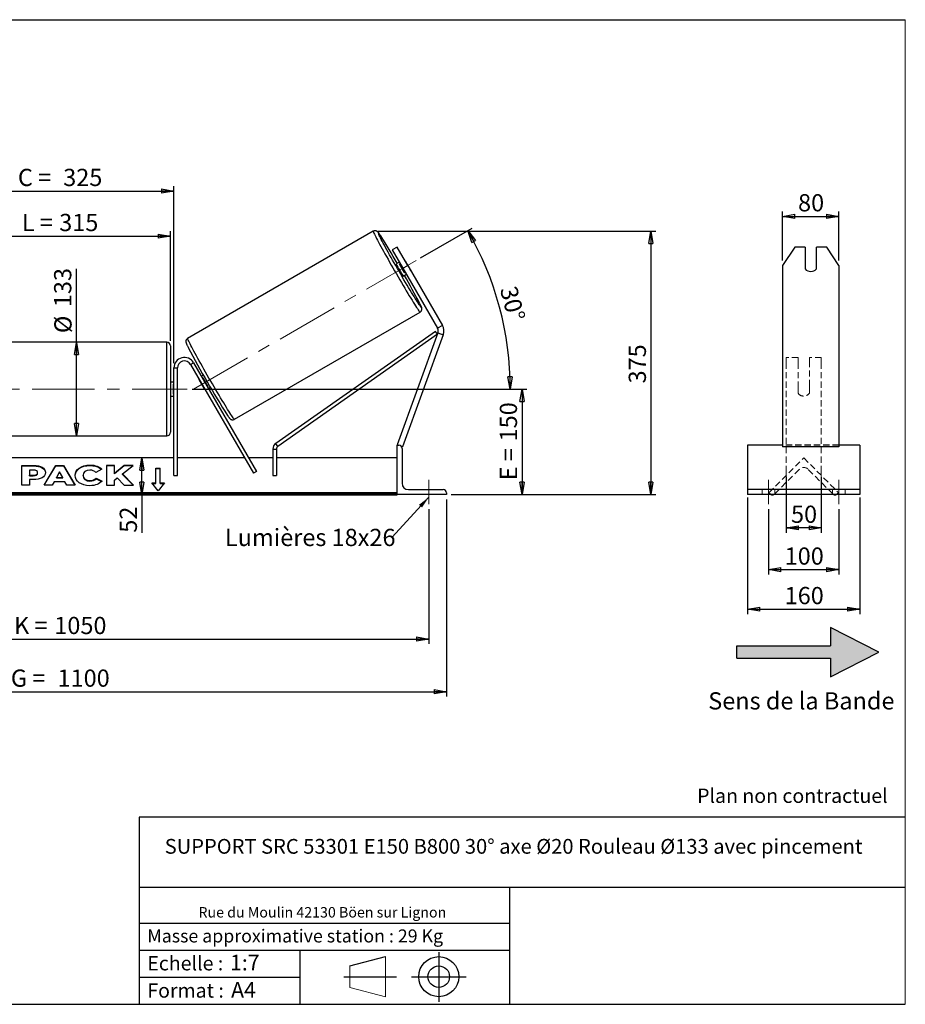
# Model space of a CAD drawing. Units: millimetres. Extents: x -1 to 292, y 2 to 205.
# Drawn here: x 112 to 292, y 5 to 205 of the extents above; entities that cross this region are included whole.
import ezdxf

# ---------------------------------------------------------------- set-up
doc = ezdxf.new("R2010")
doc.units = ezdxf.units.MM
doc.header["$PDSIZE"] = -1
doc.linetypes.add('CENTERX2', pattern=[20.32, 12.7, -2.54, 2.54, -2.54])
doc.linetypes.add('HIDDEN', pattern=[1.905, 1.27, -0.635])
doc.layers.add('SLD-0', color=7, linetype='Continuous')
doc.styles.add('SLDTEXTSTYLE0', font='TXT', dxfattribs={"width": 0.75})
doc.styles.add('SLDTEXTSTYLE2', font='TXT', dxfattribs={"width": 0.666667})
doc.dimstyles.new('SLDDIMSTYLE0', dxfattribs={"dimtxt": 3.501, "dimasz": 2.5, "dimexe": 0, "dimexo": 0.0625, "dimgap": 0.87525, "dimtad": 1, "dimdec": 0, "dimlfac": 7, "dimrnd": 1e-09, "dimzin": 12, "dimdsep": 46, "dimtxsty": 'SLDTEXTSTYLE0', "dimblk1": 'CLOSED', "dimblk2": 'CLOSED', "dimsah": 1, "dimcen": 0.09, "dimadec": 0, "dimazin": 3, "dimtfac": 1, "dimtofl": 0, "dimtmove": 0, "dimatfit": 3, "dimldrblk": 'CLOSED', "dimfxl": 0, "dimfrac": 2, "dimtolj": 1, "dimtzin": 12, "dimarcsym": 0})
doc.dimstyles.new('SLDDIMSTYLE1', dxfattribs={"dimtxt": 3.501, "dimasz": 2.5, "dimexe": 0, "dimexo": 0.0625, "dimgap": 0.87525, "dimtad": 1, "dimdec": 4, "dimlfac": 7, "dimzin": 12, "dimdsep": 46, "dimtxsty": 'SLDTEXTSTYLE0', "dimblk1": 'CLOSED', "dimblk2": 'CLOSED', "dimsah": 1, "dimcen": 0.09, "dimadec": 0, "dimazin": 3, "dimtfac": 1, "dimtofl": 0, "dimtmove": 0, "dimatfit": 3, "dimldrblk": 'CLOSED', "dimfxl": 0, "dimfrac": 2, "dimtolj": 1, "dimtzin": 12, "dimarcsym": 0})
doc.dimstyles.new('SLDDIMSTYLE3', dxfattribs={"dimtxt": 0.18, "dimasz": 2.5, "dimexe": 0, "dimexo": 0.0625, "dimgap": 0, "dimtad": 0, "dimtih": 1, "dimtoh": 1, "dimdec": 0, "dimrnd": 1e-09, "dimzin": 0, "dimdsep": 46, "dimtxsty": 'Standard', "dimsah": 1, "dimcen": 0.09, "dimadec": 0, "dimazin": 0, "dimtfac": 2.5, "dimtdec": 0, "dimtofl": 0, "dimtmove": 0, "dimatfit": 3, "dimfxl": 0, "dimfrac": 2, "dimtolj": 1, "dimtzin": 0, "dimarcsym": 0})

# ---------------------------------------------------------------- blocks, each defined once
blk = doc.blocks.new('Bloc2')
at = {"linetype": 'Continuous'}
blk.add_hatch(color=7, dxfattribs=at).paths.add_polyline_path([(1970.83, 498.63), (2009.99, 518.63), (1970.83, 538.63), (1970.83, 523.63), (1894.54, 523.63), (1894.54, 513.63), (1970.83, 513.63)], flags=0)
at = {"layer": 'SLD-0', "color": 7}
for p, q in [((1970.83, 538.63), (1970.83, 523.63)), ((2009.99, 518.63), (1970.83, 538.63)), ((1894.54, 513.63), (1894.54, 523.63)), ((1894.54, 523.63), (1970.83, 523.63)), ((1894.54, 513.63), (1970.83, 513.63)), ((1970.83, 498.63), (2009.99, 518.63)), ((1970.83, 513.63), (1970.83, 498.63))]:
    blk.add_line(p, q, dxfattribs=at)
blk = doc.blocks.new('Bloc1')
at = {"color": 7, "linetype": 'Continuous', "lineweight": 0}
blk.add_point((27.17, 41.63), dxfattribs=at)
at = {"layer": 'SLD-0'}
for p, q in [((27.17, 46.64), (27.17, 36.52)), ((9.1, 43.82), (16.35, 45.7)), ((7.87, 41.63), (18.56, 41.63)), ((21.6, 41.63), (32.77, 41.63))]:
    blk.add_line(p, q, dxfattribs=at)
at = {"layer": 'SLD-0', "color": 7, "linetype": 'Continuous', "lineweight": 18}
for p, q in [((16.35, 45.7), (16.35, 37.56)), ((9.1, 39.44), (9.1, 43.82)), ((9.1, 39.44), (16.35, 37.56))]:
    blk.add_line(p, q, dxfattribs=at)
at = {"layer": 'SLD-0'}
for radius in [4.07, 2.19]:
    blk.add_circle((27.17, 41.63), radius, dxfattribs=at)
blk = doc.blocks.new('SW_NOTE_0')
at = {"color": 0, "linetype": 'Continuous', "lineweight": 0, "insert": (28.37, -0.09), "char_height": 2.1167, "attachment_point": 2, "style": 'SLDTEXTSTYLE0'}
blk.add_mtext('Rue du Moulin 42130 Böen sur Lignon', dxfattribs=at)
blk = doc.blocks.new('_Closed')
at = {"color": 0, "linetype": 'ByBlock', "lineweight": -2}
for p, q in [((-1, 0.166667), (0, 0)), ((-1, 0.166667), (-1, -0.166667)), ((0, 0), (-1, -0.166667)), ((0, 0), (-1, 0))]:
    blk.add_line(p, q, dxfattribs=at)
blk = doc.blocks.new('_D_2')
at = {"layer": 'SLD-0', "color": 7}
for p, q in [((193.51, 156.57), (203.99, 162.62)), ((147.13, 129.92), (212.75, 129.92))]:
    blk.add_line(p, q, dxfattribs=at)
blk.add_arc((147.36, 129.92), 64.39, 0, 30, dxfattribs=at)
at = {"layer": 'SLD-0', "color": 7, "xscale": 2.5, "yscale": 2.5}
for p, rotation in [((203.12, 162.12), 118.8883534924855), ((211.75, 129.92), 271.1116465075155)]:
    blk.add_blockref('_Closed', p, dxfattribs=dict(at, rotation=rotation))
at = {"layer": 'SLD-0', "color": 7, "insert": (213, 151.16), "char_height": 3.501, "attachment_point": 1, "rotation": 285, "style": 'SLDTEXTSTYLE0'}
blk.add_mtext('30°', dxfattribs=at)
blk = doc.blocks.new('_D_3')
at = {"layer": 'SLD-0', "color": 7}
for p, q in [((45.2, 105.49), (45.2, 78.11)), ((195.2, 105.49), (195.2, 78.11)), ((45.2, 79.11), (195.2, 79.11))]:
    blk.add_line(p, q, dxfattribs=at)
at = {"layer": 'SLD-0', "color": 7, "xscale": 2.5, "yscale": 2.5, "rotation": 180.0000000000004}
blk.add_blockref('_Closed', (45.2, 79.11), dxfattribs=at)
at = {"layer": 'SLD-0', "color": 7, "xscale": 2.5, "yscale": 2.5}
blk.add_blockref('_Closed', (195.2, 79.11), dxfattribs=at)
at = {"layer": 'SLD-0', "color": 7, "char_height": 3.501, "attachment_point": 1}
for s, insert, style in [('K =', (110.94, 83.62), 'SLDTEXTSTYLE2'), ('1050', (119.11, 83.62), 'SLDTEXTSTYLE0')]:
    blk.add_mtext(s, dxfattribs=dict(at, insert=insert, style=style))
blk = doc.blocks.new('_D_4')
at = {"layer": 'SLD-0', "color": 7}
for p, q in [((41.63, 107.49), (41.63, 67.41)), ((198.77, 107.49), (198.77, 67.41)), ((41.63, 68.41), (198.77, 68.41))]:
    blk.add_line(p, q, dxfattribs=at)
at = {"layer": 'SLD-0', "color": 7, "xscale": 2.5, "yscale": 2.5, "rotation": 180.0000000000004}
blk.add_blockref('_Closed', (41.63, 68.41), dxfattribs=at)
at = {"layer": 'SLD-0', "color": 7, "xscale": 2.5, "yscale": 2.5}
blk.add_blockref('_Closed', (198.77, 68.41), dxfattribs=at)
at = {"layer": 'SLD-0', "color": 7, "char_height": 3.501, "attachment_point": 1}
for s, insert, style in [('G =', (110.28, 72.92), 'SLDTEXTSTYLE2'), ('1100', (119.77, 72.92), 'SLDTEXTSTYLE0')]:
    blk.add_mtext(s, dxfattribs=dict(at, insert=insert, style=style))
blk = doc.blocks.new('_D_5')
at = {"layer": 'SLD-0', "color": 7}
for p, q in [((147.13, 129.92), (215.13, 129.92)), ((214.13, 129.92), (214.13, 108.49)), ((199.77, 108.49), (215.13, 108.49))]:
    blk.add_line(p, q, dxfattribs=at)
at = {"layer": 'SLD-0', "color": 7, "xscale": 2.5, "yscale": 2.5}
for p, rotation in [((214.13, 129.92), 90.0000000000004), ((214.13, 108.49), 270.0000000000004)]:
    blk.add_blockref('_Closed', p, dxfattribs=dict(at, rotation=rotation))
at = {"layer": 'SLD-0', "color": 7, "char_height": 3.501, "attachment_point": 1, "rotation": 90}
for s, insert, style in [('150', (209.62, 119.29), 'SLDTEXTSTYLE0'), ('E =', (209.62, 111.37), 'SLDTEXTSTYLE2')]:
    blk.add_mtext(s, dxfattribs=dict(at, insert=insert, style=style))
blk = doc.blocks.new('_D_6')
at = {"layer": 'SLD-0', "color": 7}
for p, q in [((97.7, 139.71), (97.7, 162.01)), ((97.7, 161.01), (142.7, 161.01)), ((142.7, 139.71), (142.7, 162.01))]:
    blk.add_line(p, q, dxfattribs=at)
at = {"layer": 'SLD-0', "color": 7, "xscale": 2.5, "yscale": 2.5, "rotation": 180.0000000000004}
blk.add_blockref('_Closed', (97.7, 161.01), dxfattribs=at)
at = {"layer": 'SLD-0', "color": 7, "xscale": 2.5, "yscale": 2.5}
blk.add_blockref('_Closed', (142.7, 161.01), dxfattribs=at)
at = {"layer": 'SLD-0', "color": 7, "char_height": 3.501, "attachment_point": 1}
for s, insert, style in [('L =', (112.53, 165.53), 'SLDTEXTSTYLE2'), ('315', (120.11, 165.53), 'SLDTEXTSTYLE0')]:
    blk.add_mtext(s, dxfattribs=dict(at, insert=insert, style=style))
blk = doc.blocks.new('_D_7')
at = {"layer": 'SLD-0', "color": 7}
for p, q in [((96.99, 135.21), (96.99, 171.18)), ((96.99, 170.18), (143.41, 170.18)), ((143.41, 135.21), (143.41, 171.18))]:
    blk.add_line(p, q, dxfattribs=at)
at = {"layer": 'SLD-0', "color": 7, "xscale": 2.5, "yscale": 2.5, "rotation": 180.0000000000004}
blk.add_blockref('_Closed', (96.99, 170.18), dxfattribs=at)
at = {"layer": 'SLD-0', "color": 7, "xscale": 2.5, "yscale": 2.5}
blk.add_blockref('_Closed', (143.41, 170.18), dxfattribs=at)
at = {"layer": 'SLD-0', "color": 7, "char_height": 3.501, "attachment_point": 1}
for s, insert, style in [('C =', (111.72, 174.69), 'SLDTEXTSTYLE2'), ('325', (120.92, 174.69), 'SLDTEXTSTYLE0')]:
    blk.add_mtext(s, dxfattribs=dict(at, insert=insert, style=style))
blk = doc.blocks.new('_D_10')
at = {"layer": 'SLD-0', "color": 7}
for p, q in [((184.92, 162), (241.32, 162)), ((240.32, 162), (240.32, 108.49)), ((199.77, 108.49), (241.32, 108.49))]:
    blk.add_line(p, q, dxfattribs=at)
at = {"layer": 'SLD-0', "color": 7, "xscale": 2.5, "yscale": 2.5}
for p, rotation in [((240.32, 162), 90.0000000000004), ((240.32, 108.49), 270.0000000000004)]:
    blk.add_blockref('_Closed', p, dxfattribs=dict(at, rotation=rotation))
at = {"layer": 'SLD-0', "color": 7, "insert": (235.81, 131.06), "char_height": 3.501, "attachment_point": 1, "rotation": 90, "style": 'SLDTEXTSTYLE0'}
blk.add_mtext('375', dxfattribs=at)
blk = doc.blocks.new('_D_11')
at = {"layer": 'SLD-0', "color": 7}
for p, q in [((123.64, 139.42), (123.64, 154.33)), ((123.64, 120.42), (123.64, 139.42))]:
    blk.add_line(p, q, dxfattribs=at)
at = {"layer": 'SLD-0', "color": 7, "xscale": 2.5, "yscale": 2.5}
for p, rotation in [((123.64, 139.42), 90.0000000000004), ((123.64, 120.42), 270.0000000000004)]:
    blk.add_blockref('_Closed', p, dxfattribs=dict(at, rotation=rotation))
at = {"layer": 'SLD-0', "color": 7, "char_height": 3.501, "attachment_point": 1, "rotation": 90, "style": 'SLDTEXTSTYLE0'}
for s, insert in [('133', (119.07, 146.57)), ('%%c', (119.12, 141.29))]:
    blk.add_mtext(s, dxfattribs=dict(at, insert=insert))
blk = doc.blocks.new('_D_12')
at = {"layer": 'SLD-0', "color": 7}
for p, q in [((136.91, 108.49), (136.91, 115.92)), ((187.77, 108.49), (135.91, 108.49)), ((136.91, 108.49), (136.91, 100.72))]:
    blk.add_line(p, q, dxfattribs=at)
at = {"layer": 'SLD-0', "color": 7, "xscale": 2.5, "yscale": 2.5}
for p, rotation in [((136.91, 115.92), 90.0000000000004), ((136.91, 108.49), 270.0000000000004)]:
    blk.add_blockref('_Closed', p, dxfattribs=dict(at, rotation=rotation))
at = {"layer": 'SLD-0', "color": 7, "insert": (132.4, 100.72), "char_height": 3.501, "attachment_point": 1, "rotation": 90, "style": 'SLDTEXTSTYLE0'}
blk.add_mtext('52', dxfattribs=at)
blk = doc.blocks.new('SW_NOTE_0_1')
at = {"layer": 'SLD-0', "color": 0, "insert": (-33.89, 1.74), "char_height": 3.5, "attachment_point": 1, "style": 'SLDTEXTSTYLE0'}
blk.add_mtext('Lumières 18x26', dxfattribs=at)
blk = doc.blocks.new('_D_13')
at = {"layer": 'SLD-0', "color": 7}
for p, q in [((267.08, 156.07), (267.08, 166.03)), ((267.08, 165.03), (278.51, 165.03)), ((278.51, 156.07), (278.51, 166.03))]:
    blk.add_line(p, q, dxfattribs=at)
at = {"layer": 'SLD-0', "color": 7, "xscale": 2.5, "yscale": 2.5, "rotation": 180.0000000000004}
blk.add_blockref('_Closed', (267.08, 165.03), dxfattribs=at)
at = {"layer": 'SLD-0', "color": 7, "xscale": 2.5, "yscale": 2.5}
blk.add_blockref('_Closed', (278.51, 165.03), dxfattribs=at)
at = {"layer": 'SLD-0', "color": 7, "insert": (270.21, 169.54), "char_height": 3.501, "attachment_point": 1, "style": 'SLDTEXTSTYLE0'}
blk.add_mtext('80', dxfattribs=at)
blk = doc.blocks.new('_D_14')
at = {"layer": 'SLD-0', "color": 7}
for p, q in [((264.22, 105.49), (264.22, 92.22)), ((278.51, 105.49), (278.51, 92.22)), ((264.22, 93.22), (278.51, 93.22))]:
    blk.add_line(p, q, dxfattribs=at)
at = {"layer": 'SLD-0', "color": 7, "xscale": 2.5, "yscale": 2.5, "rotation": 180.0000000000004}
blk.add_blockref('_Closed', (264.22, 93.22), dxfattribs=at)
at = {"layer": 'SLD-0', "color": 7, "xscale": 2.5, "yscale": 2.5}
blk.add_blockref('_Closed', (278.51, 93.22), dxfattribs=at)
at = {"layer": 'SLD-0', "color": 7, "insert": (267.49, 97.73), "char_height": 3.501, "attachment_point": 1, "style": 'SLDTEXTSTYLE0'}
blk.add_mtext('100', dxfattribs=at)
blk = doc.blocks.new('_D_15')
at = {"layer": 'SLD-0', "color": 7}
for p, q in [((267.79, 112.18), (267.79, 100.72)), ((274.94, 112.18), (274.94, 100.72)), ((274.94, 101.72), (267.79, 101.72))]:
    blk.add_line(p, q, dxfattribs=at)
at = {"layer": 'SLD-0', "color": 7, "xscale": 2.5, "yscale": 2.5, "rotation": 180.0000000000005}
blk.add_blockref('_Closed', (267.79, 101.72), dxfattribs=at)
at = {"layer": 'SLD-0', "color": 7, "xscale": 2.5, "yscale": 2.5}
blk.add_blockref('_Closed', (274.94, 101.72), dxfattribs=at)
at = {"layer": 'SLD-0', "color": 7, "insert": (268.78, 106.23), "char_height": 3.501, "attachment_point": 1, "style": 'SLDTEXTSTYLE0'}
blk.add_mtext('50', dxfattribs=at)
blk = doc.blocks.new('_D_16')
at = {"layer": 'SLD-0', "color": 7}
for p, q in [((259.94, 107.85), (259.94, 84.19)), ((282.79, 107.85), (282.79, 84.19)), ((259.94, 85.19), (282.79, 85.19))]:
    blk.add_line(p, q, dxfattribs=at)
at = {"layer": 'SLD-0', "color": 7, "xscale": 2.5, "yscale": 2.5, "rotation": 180.0000000000006}
blk.add_blockref('_Closed', (259.94, 85.19), dxfattribs=at)
at = {"layer": 'SLD-0', "color": 7, "xscale": 2.5, "yscale": 2.5}
blk.add_blockref('_Closed', (282.79, 85.19), dxfattribs=at)
at = {"layer": 'SLD-0', "color": 7, "insert": (267.49, 89.7), "char_height": 3.501, "attachment_point": 1, "style": 'SLDTEXTSTYLE0'}
blk.add_mtext('160', dxfattribs=at)

msp = doc.modelspace()

# ---------------------------------------------------------------- linework, layer by layer
at = {"color": 7, "linetype": 'Continuous', "lineweight": 18}
for p, q in [((292, 205), (5, 205)), ((292, 4.867368), (292, 205))]:
    msp.add_line(p, q, dxfattribs=at)
at = {"color": 7, "linetype": 'Continuous', "lineweight": 25}
for p, q in [((183.922442, 162.002087), (146.204982, 140.225901)), ((188.773823, 158.782094), (187.78408, 158.210666)), ((187.78408, 158.210666), (189.926937, 154.499128)), ((190.91668, 155.070557), (188.773823, 158.782094)), ((269.555048, 158.782094), (267.08069, 155.070557)), ((271.652119, 158.782094), (269.555048, 158.782094)), ((271.652119, 158.782094), (271.652119, 154.328249)), ((273.937833, 154.328249), (273.937833, 158.782094)), ((276.034903, 158.782094), (273.937833, 158.782094)), ((278.509262, 155.070557), (276.034903, 158.782094)), ((189.212651, 155.736307), (188.576475, 155.369011)), ((189.249703, 155.286158), (189.416835, 155.382651)), ((190.269908, 153.519112), (189.249703, 155.286158)), ((189.926937, 154.499128), (190.91668, 155.070557)), ((189.926937, 154.499128), (196.968271, 142.30318)), ((190.413899, 155.958306), (191.434103, 154.191261)), ((190.91668, 155.070557), (197.958014, 142.874608)), ((267.08069, 155.070557), (267.08069, 142.874608)), ((278.509262, 155.070557), (278.509262, 142.874608)), ((190.005047, 152.894653), (190.641222, 153.261949)), ((190.437039, 153.615606), (190.269908, 153.519112)), ((155.704982, 123.771418), (193.422442, 145.547604)), ((197.958014, 142.874608), (196.968271, 142.30318)), ((267.08069, 142.874608), (267.08069, 140.949991)), ((278.509262, 142.874608), (278.509262, 140.949991)), ((196.539876, 141.645276), (164.115451, 118.861338)), ((196.950542, 141.060847), (164.526117, 118.276909)), ((197.052462, 141.340871), (188.771769, 118.589853)), ((198.126396, 140.949991), (189.845703, 118.198973)), ((196.950542, 141.060847), (196.539876, 141.645276)), ((197.052462, 141.340871), (198.126396, 140.949991)), ((267.08069, 140.949991), (267.08069, 118.198973)), ((278.509262, 140.949991), (278.509262, 118.198973)), ((141.986055, 139.420705), (98.414626, 139.420705)), ((142.70034, 138.706419), (142.70034, 121.134991)), ((143.414626, 134.206419), (144.128912, 134.206419)), ((143.414626, 112.349276), (143.414626, 134.206419)), ((144.128912, 112.349276), (144.128912, 134.206419)), ((146.794662, 134.920705), (147.413252, 135.277848)), ((146.794662, 134.920705), (159.550032, 112.827757)), ((147.413252, 135.277848), (160.168621, 113.1849)), ((149.400362, 132.750672), (149.004329, 132.522022)), ((149.306295, 132.22482), (149.208512, 132.168365)), ((143.414626, 131.349276), (142.70034, 131.349276)), ((143.414626, 130.940909), (143.271769, 130.940909)), ((143.271769, 130.940909), (143.271769, 128.900501)), ((148.589923, 131.811222), (148.564312, 131.796436)), ((149.584516, 130.029391), (148.564312, 131.796436)), ((150.228716, 130.40132), (150.326499, 130.457775)), ((150.4329, 130.047663), (150.828934, 130.276313)), ((142.70034, 128.492133), (143.414626, 128.492133)), ((143.271769, 128.900501), (143.414626, 128.900501)), ((149.584516, 130.029391), (149.610127, 130.044177)), ((98.414626, 120.420705), (141.986055, 120.420705)), ((164.526117, 118.276909), (164.115451, 118.861338)), ((188.771769, 118.589853), (189.040252, 118.492133)), ((188.771769, 108.492133), (188.771769, 118.492133)), ((188.771769, 118.492133), (189.128912, 118.492133)), ((189.597596, 118.289277), (189.845703, 118.198973)), ((267.08069, 118.492133), (259.937833, 118.492133)), ((259.937833, 118.492133), (259.937833, 117.849276)), ((278.509262, 118.198973), (267.08069, 118.198973)), ((282.794976, 118.492133), (278.509262, 118.492133)), ((282.794976, 118.492133), (282.794976, 117.849276)), ((163.508212, 117.69248), (163.508212, 112.349276)), ((163.508212, 117.69248), (164.222497, 117.69248)), ((164.222497, 117.69248), (164.222497, 112.349276)), ((189.771769, 117.849276), (189.771769, 110.777848)), ((259.937833, 117.849276), (259.937833, 110.777848)), ((282.794976, 117.849276), (282.794976, 110.777848)), ((143.414626, 115.920705), (96.986055, 115.920705)), ((112.487913, 114.403626), (114.936891, 114.403626)), ((112.487913, 110.363016), (112.487913, 114.403626)), ((112.487913, 114.302611), (114.936891, 114.302611)), ((114.936891, 114.302611), (114.936891, 114.403626)), ((117.024067, 110.363004), (119.441925, 114.407337)), ((117.084458, 110.363004), (119.441925, 114.306322)), ((119.441925, 114.407337), (120.958756, 114.407337)), ((119.441925, 114.306322), (119.441925, 114.407337)), ((119.441925, 114.306322), (120.958756, 114.306322)), ((120.958756, 114.407337), (123.376457, 110.363004)), ((120.958756, 114.306322), (120.958756, 114.407337)), ((120.958756, 114.306322), (123.31607, 110.363004)), ((126.339696, 114.383457), (126.339696, 114.484473)), ((131.309534, 114.403593), (129.725812, 114.403593)), ((129.725812, 114.403593), (129.725812, 110.362983)), ((131.309534, 114.302578), (129.725812, 114.302578)), ((133.276957, 114.403593), (131.309534, 112.764312)), ((131.309534, 112.764312), (131.309534, 114.403593)), ((133.276957, 114.302578), (131.309534, 112.663297)), ((132.991118, 112.666209), (135.154569, 114.403593)), ((135.154569, 114.403593), (133.276957, 114.403593)), ((133.276957, 114.302578), (133.276957, 114.403593)), ((135.028781, 114.302578), (133.276957, 114.302578)), ((157.764317, 115.920705), (144.128912, 115.920705)), ((163.508212, 115.920705), (158.589103, 115.920705)), ((188.771769, 115.920705), (164.222497, 115.920705)), ((114.071635, 113.46278), (114.071635, 112.394817)), ((114.814411, 113.46278), (114.071635, 113.46278)), ((114.071635, 112.293802), (114.071635, 112.394817)), ((114.071635, 112.394817), (114.822618, 112.394817)), ((114.071635, 112.293802), (114.822618, 112.293802)), ((114.822618, 112.293802), (114.822618, 112.394817)), ((115.728754, 112.920149), (115.728754, 112.931646)), ((115.728754, 112.819134), (115.728754, 112.920149)), ((117.312476, 112.983653), (117.312476, 112.972157)), ((120.188107, 113.087767), (119.547372, 111.946226)), ((120.821101, 111.946226), (120.188107, 113.087767)), ((123.327403, 112.371758), (123.327403, 112.383255)), ((124.960054, 112.394861), (124.960054, 112.383255)), ((124.960054, 112.28224), (124.960054, 112.383255)), ((128.764212, 113.64173), (127.572393, 112.98939)), ((131.309534, 112.663297), (131.309534, 112.764312)), ((135.227964, 110.362983), (132.991118, 112.666209)), ((132.991118, 112.565194), (132.991118, 112.666209)), ((135.12986, 110.362983), (132.991118, 112.565194)), ((139.771769, 113.86606), (140.628912, 113.86606)), ((139.771769, 110.835602), (139.771769, 113.86606)), ((139.771769, 113.765044), (140.628912, 113.765044)), ((140.628912, 110.835602), (140.628912, 113.86606)), ((143.414626, 112.349276), (144.128912, 112.349276)), ((160.168621, 113.1849), (159.550032, 112.827757)), ((163.508212, 112.349276), (164.222497, 112.349276)), ((114.071635, 110.363016), (112.487913, 110.363016)), ((114.071635, 111.517476), (114.071635, 110.363016)), ((114.85529, 111.517476), (114.071635, 111.517476)), ((118.658726, 110.363004), (117.024067, 110.363004)), ((119.061198, 111.080053), (118.658726, 110.363004)), ((121.275098, 111.080053), (119.061198, 111.080053)), ((119.547372, 111.946226), (120.821101, 111.946226)), ((119.547372, 111.845211), (119.547372, 111.946226)), ((119.547372, 111.845211), (120.821101, 111.845211)), ((120.821101, 111.845211), (120.821101, 111.946226)), ((121.68899, 110.363004), (121.275098, 111.080053)), ((123.376457, 110.363004), (121.68899, 110.363004)), ((126.323439, 111.20278), (126.323439, 111.303795)), ((127.613116, 111.794528), (128.805089, 111.194196)), ((127.613116, 111.693513), (127.613116, 111.794528)), ((127.613116, 111.693513), (128.730967, 111.130512)), ((129.725812, 110.362983), (131.309534, 110.362983)), ((131.309534, 111.407734), (131.889107, 111.863759)), ((131.309534, 110.362983), (131.309534, 111.407734)), ((131.889107, 111.863759), (133.325886, 110.362983)), ((133.325886, 110.362983), (135.227964, 110.362983)), ((138.914626, 110.835602), (139.771769, 110.835602)), ((140.20034, 109.26093), (138.914626, 110.835602)), ((138.997105, 110.734587), (139.771769, 110.734587)), ((139.771769, 110.734587), (139.771769, 110.835602)), ((141.486055, 110.835602), (140.20034, 109.26093)), ((140.628912, 110.835602), (141.486055, 110.835602)), ((140.628912, 110.734587), (140.628912, 110.835602)), ((140.628912, 110.734587), (141.403576, 110.734587)), ((259.937833, 110.777848), (259.937833, 109.492133)), ((282.794976, 110.777848), (282.794976, 109.492133)), ((188.771769, 108.849637), (51.628912, 108.849637)), ((188.771769, 108.597099), (51.628912, 108.597099)), ((51.628912, 108.40881), (188.771769, 108.40881)), ((188.771769, 108.492133), (188.771769, 108.40881)), ((198.771769, 108.492133), (188.771769, 108.492133)), ((191.057483, 109.492133), (198.128912, 109.492133)), ((198.771769, 108.849276), (198.771769, 108.492133)), ((282.794976, 109.492133), (259.937833, 109.492133)), ((259.937833, 109.492133), (259.937833, 108.849276)), ((259.937833, 108.849276), (259.937833, 108.492133)), ((282.794976, 108.492133), (259.937833, 108.492133)), ((282.794976, 109.492133), (282.794976, 108.849276)), ((282.794976, 108.849276), (282.794976, 108.492133))]:
    msp.add_line(p, q, dxfattribs=at)
at = {"color": 8, "linetype": 'Continuous', "lineweight": 25}
msp.add_line((141.986055, 120.420705), (141.986055, 139.420705), dxfattribs=at)
at = {"color": 7, "linetype": 'HIDDEN', "lineweight": 18}
for p, q in [((267.794976, 136.349276), (267.794976, 135.277848)), ((270.223547, 136.349276), (267.794976, 136.349276)), ((270.223547, 135.277848), (270.223547, 136.349276)), ((272.509262, 136.349276), (272.509262, 135.277848)), ((274.937833, 136.349276), (272.509262, 136.349276)), ((274.937833, 136.349276), (274.937833, 135.277848)), ((267.794976, 135.277848), (267.794976, 113.1849)), ((270.223547, 135.277848), (270.223547, 130.542535)), ((272.509262, 130.542535), (272.509262, 135.277848)), ((274.937833, 135.277848), (274.937833, 113.1849)), ((270.223547, 130.185392), (270.223547, 130.542535)), ((270.223547, 130.185392), (270.223547, 129.063562)), ((272.509262, 130.185392), (272.509262, 130.542535)), ((272.509262, 129.063562), (272.509262, 130.185392)), ((278.509262, 118.589853), (267.08069, 118.589853)), ((278.509262, 118.492133), (267.08069, 118.492133)), ((264.295337, 108.849637), (271.366404, 115.920705)), ((271.366404, 115.920705), (278.437472, 108.849637)), ((270.457267, 113.597354), (265.457012, 108.597099)), ((267.794976, 113.1849), (267.794976, 112.827757)), ((267.794976, 112.349276), (267.794976, 112.827757)), ((277.275797, 108.597099), (272.275542, 113.597354)), ((274.937833, 113.1849), (274.937833, 112.827757)), ((274.937833, 112.349276), (274.937833, 112.827757)), ((262.937833, 108.492133), (262.937833, 109.492133)), ((264.547875, 108.597099), (264.295337, 108.849637)), ((265.509262, 108.492133), (265.509262, 109.492133)), ((277.223547, 108.492133), (277.223547, 109.492133)), ((278.437472, 108.849637), (278.184934, 108.597099)), ((279.794976, 108.492133), (279.794976, 109.492133))]:
    msp.add_line(p, q, dxfattribs=at)
at = {"color": 8, "linetype": 'Continuous', "lineweight": 25, "flags": 128}
for points in [[(183.922442, 162.002087), (183.917354, 161.969885), (183.937636, 161.893959), (183.98318, 161.774715), (184.053744, 161.612787), (184.14895, 161.409041), (184.268291, 161.164563), (184.411131, 160.880657), (184.576706, 160.558839), (184.764133, 160.200826), (184.972414, 159.808527), (185.200435, 159.384036), (185.446981, 158.929617), (185.710736, 158.447695), (185.990294, 157.940842), (186.284161, 157.411762), (186.590772, 156.863276), (186.908489, 156.298313), (187.235617, 155.719886), (187.570411, 155.131081), (187.911085, 154.53504), (188.255822, 153.934944), (188.602781, 153.333993), (188.950112, 152.735394), (189.295961, 152.142341), (189.638484, 151.557998), (189.975852, 150.985483), (190.306267, 150.42785), (190.627964, 149.888076), (190.939227, 149.369038), (191.238396, 148.873508), (191.523875, 148.404128), (191.79414, 147.963404), (192.047749, 147.553686), (192.28335, 147.177161), (192.499685, 146.835837), (192.6956, 146.531535), (192.87005, 146.26588), (193.022103, 146.040289), (193.15095, 145.855965), (193.255901, 145.713891), (193.336398, 145.614826), (193.392011, 145.559298), (193.422442, 145.547604), (193.422462, 145.547615)], [(193.394985, 147.234576), (193.399332, 147.225735), (193.506364, 147.003806), (193.58925, 146.822706), (193.647514, 146.683471), (193.680823, 146.5869), (193.688987, 146.533546), (193.671957, 146.523714), (193.629833, 146.557461), (193.562854, 146.634593), (193.471406, 146.754668), (193.356011, 146.916999), (193.325991, 146.960451)], [(155.704982, 123.771418), (155.67455, 123.783113), (155.618938, 123.83864), (155.538441, 123.937705), (155.433489, 124.079779), (155.304643, 124.264103), (155.152589, 124.489695), (154.97814, 124.75535), (154.782225, 125.059651), (154.56589, 125.400975), (154.330289, 125.7775), (154.07668, 126.187218), (153.806415, 126.627943), (153.520936, 127.097322), (153.221767, 127.592853), (152.910503, 128.11189), (152.588806, 128.651665), (152.258392, 129.209297), (151.921024, 129.781812), (151.578501, 130.366155), (151.232652, 130.959208), (150.885321, 131.557807), (150.538362, 132.158758), (150.193625, 132.758855), (149.852951, 133.354895), (149.518157, 133.9437), (149.191028, 134.522127), (148.873311, 135.087091), (148.566701, 135.635576), (148.272834, 136.164656), (147.993276, 136.67151), (147.729521, 137.153431), (147.482975, 137.60785), (147.254953, 138.032341), (147.046673, 138.42464), (146.859246, 138.782654), (146.69367, 139.104472), (146.550831, 139.388377), (146.43149, 139.632855), (146.336284, 139.836601), (146.26572, 139.998529), (146.220176, 140.117774), (146.199894, 140.193699), (146.204982, 140.225901), (146.204982, 140.225901)]]:
    msp.add_lwpolyline(points, dxfattribs=at)
at = {"color": 7, "linetype": 'Continuous', "lineweight": 25, "flags": 128}
for points in [[(193.325991, 146.960451), (193.217331, 147.120657), (193.05616, 147.364473), (192.873421, 147.647052), (192.67016, 147.966776), (192.447543, 148.321813), (192.206844, 148.710128), (191.949442, 149.129499), (191.676812, 149.577523), (191.390514, 150.051633), (191.092189, 150.549114), (190.783546, 151.067117), (190.466352, 151.602674), (190.142424, 152.152718), (189.813619, 152.714099), (189.481818, 153.283599), (189.148923, 153.857959), (188.81684, 154.433887), (188.487472, 155.008085), (188.162705, 155.577264), (187.8444, 156.138164), (187.534379, 156.687571), (187.234419, 157.22234), (186.946237, 157.739406), (186.671484, 158.235809), (186.411734, 158.708704), (186.168476, 159.155383), (185.943101, 159.573288), (185.736901, 159.960025), (185.551058, 160.313378), (185.386635, 160.631324), (185.244575, 160.912042), (185.125691, 161.153923), (185.037059, 161.341644)], [(190.413899, 155.958306), (190.321622, 156.105404), (190.298045, 156.142063)], [(191.535315, 153.99905), (191.515355, 154.037798), (191.434103, 154.191261)]]:
    msp.add_lwpolyline(points, dxfattribs=at)
at = {"color": 7, "linetype": 'HIDDEN', "lineweight": 18, "flags": 128}
for points in [[(264.68592, 108.492133), (264.645291, 108.517151), (264.547875, 108.597099)], [(265.457012, 108.597099), (265.359596, 108.517151), (265.318966, 108.492133)], [(277.413842, 108.492133), (277.373213, 108.517151), (277.275797, 108.597099)], [(278.184934, 108.597099), (278.087518, 108.517151), (278.046888, 108.492133)]]:
    msp.add_lwpolyline(points, dxfattribs=at)
at = {"color": 8, "linetype": 'Continuous', "lineweight": 25}
for centre, radius, start, end in [((182.944873, 159.695293), 2.827921, 28.42319552, 46.32045288), ((186.026292, 161.910482), 1.141121, 188.56751486, 209.90017696)]:
    msp.add_arc(centre, radius, start, end, dxfattribs=at)
at = {"color": 7, "linetype": 'Continuous', "lineweight": 25}
for centre, radius, start, end in [((70.889845, 87.693316), 136.014022, 29.90124052, 32.63382294), ((205.299949, 163.374741), 18.540936, 205.58100413, 214.41899587), ((224.226635, 174.302068), 39.81194, 208.53160168, 211.46839832), ((272.794976, 155.382266), 1.554694, 222.68423645, 317.31576355), ((72.447414, 84.800815), 136.111312, 27.30301656, 30.08089656), ((195.978528, 141.731751), 1.142857, 340, 30), ((195.978528, 141.731751), 2.285714, 340, 30), ((141.986055, 138.706419), 0.714286, 0, 90), ((317.036247, 227.970183), 192.804255, 207.69391771, 212.42971737), ((145.557483, 134.206419), 2.142857, 30, 180), ((145.557483, 134.206419), 1.428571, 30, 180), ((150.303866, 132.86704), 2.042606, 200.10595029, 211.61010022), ((184.283226, 151.240731), 39.81194, 208.53160168, 211.46839832), ((151.381463, 131.000587), 2.042606, 208.38989978, 219.89404971), ((141.986055, 121.134991), 0.714286, 270, 0), ((164.936783, 117.69248), 1.428571, 125.09487896, 180), ((164.936783, 117.69248), 0.714286, 125.09487896, 180), ((189.128912, 117.849276), 0.642857, 0, 90), ((191.057483, 110.777848), 1.285714, 180, 270), ((198.128912, 108.849276), 0.642857, 0, 90), ((265.002443, 109.051668), 0.642857, 240.50357481, 299.49642519), ((277.730365, 109.051668), 0.642857, 240.50357481, 299.49642519)]:
    msp.add_arc(centre, radius, start, end, dxfattribs=at)
at = {"color": 7, "linetype": 'HIDDEN', "lineweight": 18}
for centre, radius, start, end in [((271.366404, 129.920705), 1.428571, 216.86989765, 323.13010235), ((271.366404, 112.688217), 1.285714, 45, 135)]:
    msp.add_arc(centre, radius, start, end, dxfattribs=at)
at = {"color": 7, "linetype": 'Continuous', "lineweight": 25}
for points, knots in [([(185.405457, 161.084086), (185.3575, 161.156038), (185.257737, 161.305718), (185.129142, 161.490701), (185.010231, 161.653797), (184.91521, 161.772869), (184.833683, 161.861897), (184.754668, 161.931844), (184.676872, 161.987394), (184.580036, 162.039779), (184.454651, 162.083299), (184.305085, 162.104357), (184.1425, 162.091251), (184.012538, 162.050669), (183.94259, 162.012951), (183.922442, 162.002087)], [0, 0, 0, 0, 0.1352047985, 0.2812621378, 0.4312182713, 0.5917173033, 0.697792602, 0.7515970239, 0.7911956652, 0.8283561115, 0.8653355401, 0.9036091671, 0.9433118724, 0.9836717473, 1, 1, 1, 1]), ([(193.421146, 145.552369), (193.459771, 145.575339), (193.54658, 145.626961), (193.647217, 145.742241), (193.723337, 145.872362), (193.766496, 145.999818), (193.784874, 146.115247), (193.786389, 146.21404), (193.778177, 146.297792), (193.763813, 146.37333), (193.742957, 146.451099), (193.708288, 146.553882), (193.654858, 146.686784), (193.573255, 146.869003), (193.494246, 147.037005), (193.434747, 147.157211), (193.415406, 147.196286)], [0, 0, 0, 0, 0.0338568813, 0.076091473, 0.115050643, 0.1518181868, 0.187351534, 0.2235795239, 0.2630039653, 0.3101372165, 0.37196249, 0.461935472, 0.6222731295, 0.7784553903, 0.9279820255, 1, 1, 1, 1]), ([(146.206536, 140.221306), (146.16782, 140.198285), (146.080918, 140.146614), (145.980205, 140.031267), (145.904087, 139.901142), (145.860928, 139.773687), (145.84255, 139.658258), (145.841035, 139.559465), (145.849247, 139.475713), (145.86361, 139.400177), (145.884473, 139.322396), (145.91909, 139.219698), (145.972879, 139.086205), (146.053077, 138.906305), (146.155133, 138.691708), (146.237181, 138.523604), (146.293001, 138.413603), (146.299773, 138.400257)], [0, 0, 0, 0, 0.0306311847, 0.068754049, 0.1039203686, 0.1371084266, 0.1691824428, 0.2018834749, 0.2374697696, 0.2800143869, 0.3358206919, 0.4170343996, 0.5617624651, 0.7027396804, 0.8377092253, 0.9803098965, 1, 1, 1, 1]), ([(154.335087, 124.520666), (154.344192, 124.507058), (154.404219, 124.417337), (154.497439, 124.284344), (154.617443, 124.119251), (154.712169, 124.000718), (154.793746, 123.911599), (154.872756, 123.841662), (154.950552, 123.786111), (155.047388, 123.733726), (155.172773, 123.690206), (155.322339, 123.669148), (155.484924, 123.682254), (155.614886, 123.722836), (155.684834, 123.760554), (155.704982, 123.771418)], [0, 0, 0, 0, 0.0293123375, 0.193254109, 0.3615720743, 0.5417238951, 0.6607879042, 0.7211805711, 0.7656279876, 0.8073386571, 0.8488461435, 0.8918063004, 0.9363705234, 0.981672385, 1, 1, 1, 1]), ([(126.339696, 114.383457), (126.54443, 114.377356), (126.932547, 114.365788), (127.475383, 114.26333), (127.966322, 114.095085), (128.380177, 113.87443), (128.595108, 113.685034), (128.690214, 113.601227)], [0, 0, 0, 0, 0.2272667959, 0.4308345994, 0.6191551916, 0.8314800381, 1, 1, 1, 1])]:
    msp.add_open_spline(points, degree=3, knots=knots, dxfattribs=at)
for points in [[(114.936891, 114.403626), (116.381876, 114.403626), (117.312476, 113.878294), (117.312476, 112.983653)], [(114.936891, 114.302611), (116.381876, 114.302611), (117.312476, 113.777279), (117.312476, 112.882638)], [(123.327403, 112.383255), (123.327403, 113.560927), (124.609028, 114.484473), (126.339696, 114.484473)], [(123.327403, 112.28224), (123.327403, 113.459912), (124.609028, 114.383457), (126.339696, 114.383457)], [(126.339696, 114.484473), (127.50705, 114.484473), (128.258032, 114.138157), (128.764212, 113.64173)], [(115.728754, 112.931646), (115.728754, 113.278071), (115.385933, 113.46278), (114.814411, 113.46278)], [(114.822618, 112.394817), (115.385933, 112.394817), (115.728754, 112.602629), (115.728754, 112.920149)], [(114.822618, 112.293802), (115.385933, 112.293802), (115.728754, 112.501613), (115.728754, 112.819134)], [(117.312476, 112.972157), (117.312476, 112.019596), (116.275655, 111.517476), (114.85529, 111.517476)], [(126.274354, 110.282146), (124.641699, 110.282146), (123.327403, 111.1654), (123.327403, 112.371758)], [(126.323439, 113.462824), (125.523369, 113.462824), (124.960054, 112.983696), (124.960054, 112.394861)], [(124.960054, 112.383255), (124.960054, 111.777229), (125.523369, 111.303795), (126.323439, 111.303795)], [(124.960054, 112.28224), (124.960054, 111.676214), (125.523369, 111.20278), (126.323439, 111.20278)], [(127.572393, 112.98939), (127.245832, 113.278005), (126.87034, 113.462824), (126.323439, 113.462824)], [(128.805089, 111.194196), (128.26624, 110.668864), (127.539721, 110.282146), (126.274354, 110.282146)], [(126.323439, 111.303795), (126.919269, 111.303795), (127.270295, 111.50011), (127.613116, 111.794528)], [(126.323439, 111.20278), (126.919269, 111.20278), (127.270295, 111.399095), (127.613116, 111.693513)]]:
    msp.add_open_spline(points, degree=3, dxfattribs=at)
at = {"layer": 'SLD-0'}
msp.add_line((5, 205), (292, 205), dxfattribs=at)
at = {"layer": 'SLD-0', "color": 7, "linetype": 'CENTERX2', "lineweight": 18}
for p, q in [((147.367974, 129.9277), (192.648731, 156.070557)), ((94.271769, 129.920705), (146.128912, 129.920705)), ((195.20034, 106.492133), (195.20034, 111.492133)), ((264.223547, 106.492133), (264.223547, 111.492133)), ((278.509262, 106.492133), (278.509262, 111.492133))]:
    msp.add_line(p, q, dxfattribs=at)
at = {"layer": 'SLD-0', "color": 7}
for p, q in [((212.459205, 42.875168), (136.386506, 42.875168)), ((136.386506, 42.875168), (136.386506, 4.867368)), ((292, 42.875168), (212.459205, 42.875168)), ((292, 28.624805), (136.386506, 28.624805)), ((211.672183, 4.867368), (211.672183, 28.624805)), ((136.386506, 21.367368), (211.672183, 21.367368)), ((136.386506, 15.867368), (211.672183, 15.867368)), ((168.999609, 15.867368), (168.999609, 4.867368)), ((136.386506, 10.367368), (168.999609, 10.367368)), ((5, 4.867368), (292, 4.867368))]:
    msp.add_line(p, q, dxfattribs=at)

# ---------------------------------------------------------------- block references
at = {"color": 7, "linetype": 'Continuous', "xscale": 0.25, "yscale": 0.25, "zscale": 0.25}
msp.add_blockref('Bloc2', (-215.872998, -53.20261), dxfattribs=at)
at = {"color": 7, "linetype": 'Continuous', "lineweight": 0}
msp.add_blockref('SW_NOTE_0', (145.201705, 24.718567), dxfattribs=at)
at = {"color": 7, "linetype": 'Continuous'}
msp.add_blockref('Bloc1', (170.048763, -31.144687), dxfattribs=at)
at = {"layer": 'SLD-0', "color": 7}
msp.add_blockref('SW_NOTE_0_1', (187.669472, 99.772843), dxfattribs=at)

# ---------------------------------------------------------------- texts
at = {"color": 7, "linetype": 'Continuous', "lineweight": 0, "attachment_point": 1, "style": 'SLDTEXTSTYLE0'}
for s, insert, char_height in [('Masse approximative station : 29 Kg', (138.012593, 20.085451), 2.64583333), ('Echelle :', (138.012593, 14.671554), 2.9104167), ('1:7', (154.81115, 14.934715), 3.175), ('Format :', (138.012593, 9.134952), 2.9104167), ('A4', (155.028696, 9.398113), 3.175)]:
    msp.add_mtext(s, dxfattribs=dict(at, insert=insert, char_height=char_height))
at = {"layer": 'SLD-0', "color": 7, "style": 'SLDTEXTSTYLE0'}
for s, insert, char_height, attachment_point in [('Sens de la Bande', (251.962351, 68.295402), 3.5, 1), ('Plan non contractuel', (249.709504, 48.71285), 2.91041667, 1), ('SUPPORT SRC 53301 E150 B800 30° axe Ø20 Rouleau Ø133 avec pincement', (212.421477, 38.474987), 3, 2)]:
    msp.add_mtext(s, dxfattribs=dict(at, insert=insert, char_height=char_height, attachment_point=attachment_point))

# ---------------------------------------------------------------- dimensions: what is measured, and where the dimension line sits
at = {"layer": 'SLD-0', "color": 7}
for base, p1, p2, text, picture, middle in [((143.414626, 170.178961), (96.986055, 134.206419), (143.414626, 134.206419), 'C = <>', '_D_7', (120.20034, 170.178961)), ((142.70034, 161.012727), (97.70034, 138.706419), (142.70034, 138.706419), 'L = <>', '_D_6', (120.20034, 161.012727)), ((195.20034, 79.10881), (45.20034, 106.492133), (195.20034, 106.492133), 'K = <>', '_D_3', (120.20034, 79.10881))]:
    dim = msp.add_linear_dim(base=base, p1=p1, p2=p2, text=text, dimstyle='SLDDIMSTYLE0', dxfattribs=at)
    dim.commit()
    dim.dimension.update_dxf_attribs({"geometry": picture, "text_midpoint": middle, "dimtype": 160})
for base, p1, p2, picture, middle in [((278.509262, 165.028404), (267.08069, 155.070557), (278.509262, 155.070557), '_D_13', (272.794976, 165.028404)), ((278.509262, 93.216228), (264.223547, 106.492133), (278.509262, 106.492133), '_D_14', (271.366404, 93.216228))]:
    dim = msp.add_linear_dim(base=base, p1=p1, p2=p2, dimstyle='SLDDIMSTYLE0', dxfattribs=at)
    dim.commit()
    dim.dimension.update_dxf_attribs({"geometry": picture, "text_midpoint": middle, "dimtype": 160})
dim = msp.add_angular_dim_2l(base=(209.556042, 146.587194), line1=((192.648731, 156.070557), (147.367974, 129.9277)), line2=((146.128912, 129.920705), (94.271769, 129.920705)), dimstyle='SLDDIMSTYLE1', dxfattribs=at)
dim.commit()
dim.dimension.update_dxf_attribs({"geometry": '_D_2', "text_midpoint": (209.556042, 146.587194), "dimtype": 162})
for base, p1, p2, angle, picture, middle in [((240.321592, 108.492133), (183.922442, 162.002087), (198.771769, 108.492133), 90, '_D_10', (240.321592, 134.935707)), ((136.912433, 115.920705), (188.771769, 108.492133), (188.771769, 115.920705), 90, '_D_12', (136.912433, 103.30999)), ((267.794976, 101.721417), (274.937833, 113.1849), (267.794976, 113.1849), 0, '_D_15', (271.366404, 101.721417)), ((282.794976, 85.190009), (259.937833, 108.849276), (282.794976, 108.849276), 0, '_D_16', (271.366404, 85.190009))]:
    dim = msp.add_linear_dim(base=base, p1=p1, p2=p2, angle=angle, dimstyle='SLDDIMSTYLE0', dxfattribs=at)
    dim.commit()
    dim.dimension.update_dxf_attribs({"geometry": picture, "text_midpoint": middle, "dimtype": 160})
for base, p1, p2, angle, text, picture, middle in [((123.636704, 139.420705), (141.986055, 120.420705), (141.986055, 139.420705), 90, '%%c<>', '_D_11', (123.636704, 147.812386)), ((214.134545, 108.492133), (146.128912, 129.920705), (198.771769, 108.492133), 90, 'E = <>', '_D_5', (214.134545, 119.206419)), ((198.771769, 68.40881), (41.628912, 108.492133), (198.771769, 108.492133), 0, 'G = <>', '_D_4', (120.20034, 68.40881))]:
    dim = msp.add_linear_dim(base=base, p1=p1, p2=p2, angle=angle, text=text, dimstyle='SLDDIMSTYLE0', dxfattribs=at)
    dim.commit()
    dim.dimension.update_dxf_attribs({"geometry": picture, "text_midpoint": middle, "dimtype": 160})

# ---------------------------------------------------------------- leaders
msp.add_leader([(195.20034, 107.956207), (187.669472, 99.772843)], dimstyle='SLDDIMSTYLE3', dxfattribs=at)

doc.saveas('drawing.dxf')
